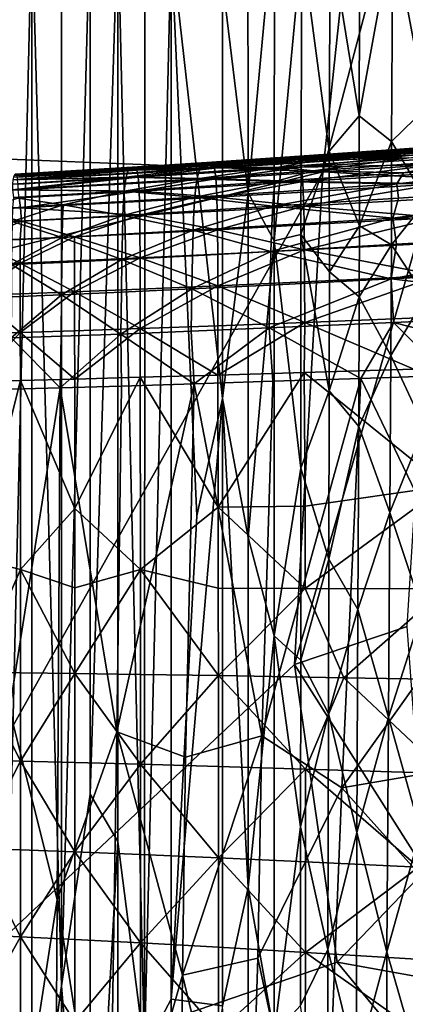
# Model space of a CAD drawing. Extents: x 637 to 999, y -757 to -235.
# Drawn here: x 916 to 944, y -351 to -278 of the extents above; entities that cross this region are included whole.
import ezdxf

# ---------------------------------------------------------------- set-up
doc = ezdxf.new("R2010")
doc.units = 0

msp = doc.modelspace()

# ---------------------------------------------------------------- linework, layer by layer
for points in [[(754.975, -282, 956.61), (943.525, -239.984, 956.61), (692.039, -239.983, 956.61)], [(938.289, -289.395, 956.61), (943.525, -239.984, 956.61), (754.975, -282, 956.61)], [(951.343, -240.005, 956.59), (943.525, -239.984, 956.61), (938.289, -289.395, 956.61)], [(938.289, -289.395, 956.61), (946.584, -289.86, 956.59), (951.343, -240.005, 956.59)], [(943.466, -271.545, 715.038), (946.021, -268.375, 719.979), (945.919, -284.647, 719.835)], [(930.863, -275.321, 691.389), (932.743, -269.183, 694.841), (932.757, -290.949, 694.877)], [(932.757, -290.949, 694.877), (932.743, -269.183, 694.841), (934.711, -269.952, 698.481)], [(938.812, -272.033, 706.156), (941.026, -268.892, 710.352), (940.975, -285.256, 710.284)], [(940.975, -285.256, 710.284), (941.026, -268.892, 710.352), (943.466, -271.545, 715.038)], [(923.121, -270.946, 677.521), (925.114, -270.16, 680.926), (925.105, -354.308, 680.915)], [(925.105, -354.308, 680.915), (925.114, -270.16, 680.926), (927.061, -272.554, 684.416)], [(934.711, -269.952, 698.481), (934.691, -294.491, 698.456), (932.757, -290.949, 694.877)], [(936.737, -272.61, 702.258), (934.691, -294.491, 698.456), (934.711, -269.952, 698.481)], [(916.756, -270.825, 668.413), (914.464, -368.467, 665.955), (914.469, -271.998, 665.958)], [(914.464, -368.467, 665.955), (916.756, -270.825, 668.413), (916.752, -365.349, 668.409)], [(916.752, -365.349, 668.409), (916.756, -270.825, 668.413), (918.948, -349.609, 671.197)], [(918.952, -271.246, 671.199), (918.948, -349.609, 671.197), (916.756, -270.825, 668.413)], [(921.07, -270.407, 674.255), (918.948, -349.609, 671.197), (918.952, -271.246, 671.199)], [(918.948, -349.609, 671.197), (921.07, -270.407, 674.255), (921.066, -335.441, 674.254)], [(921.066, -335.441, 674.254), (921.07, -270.407, 674.255), (923.121, -270.946, 677.521)], [(923.121, -270.946, 677.521), (923.116, -338.932, 677.517), (921.066, -335.441, 674.254)], [(925.105, -354.308, 680.915), (923.116, -338.932, 677.517), (923.121, -270.946, 677.521)], [(940.975, -285.256, 710.284), (943.466, -271.545, 715.038), (943.366, -287.158, 714.889)], [(943.366, -287.158, 714.889), (943.466, -271.545, 715.038), (945.919, -284.647, 719.835)], [(936.737, -272.61, 702.258), (938.812, -272.033, 706.156), (938.751, -287.861, 706.06)], [(938.751, -287.861, 706.06), (938.812, -272.033, 706.156), (940.975, -285.256, 710.284)], [(925.105, -354.308, 680.915), (927.061, -272.554, 684.416), (927.061, -350.6, 684.42)], [(930.863, -275.321, 691.389), (930.861, -306.166, 691.39), (927.061, -272.554, 684.416)], [(928.971, -314.827, 687.925), (927.061, -272.554, 684.416), (930.861, -306.166, 691.39)], [(927.061, -350.6, 684.42), (927.061, -272.554, 684.416), (928.971, -314.827, 687.925)], [(934.691, -294.491, 698.456), (936.737, -272.61, 702.258), (936.664, -294.028, 702.139)], [(936.664, -294.028, 702.139), (936.737, -272.61, 702.258), (938.751, -287.861, 706.06)], [(932.757, -290.949, 694.877), (930.861, -306.166, 691.39), (930.863, -275.321, 691.389)], [(754.975, -282, 956.61), (696.402, -348.503, 956.61), (938.289, -289.395, 956.61)], [(945.919, -284.647, 719.835), (945.943, -291.549, 719.949), (943.366, -287.158, 714.889)], [(938.751, -287.861, 706.06), (940.975, -285.256, 710.284), (940.986, -293.383, 710.343)], [(940.986, -293.383, 710.343), (940.975, -285.256, 710.284), (943.366, -287.158, 714.889)], [(954.013, -287.007, 866.723), (965.818, -286.209, 876.64), (942.93, -287.795, 866.796)], [(942.93, -287.795, 866.796), (965.818, -286.209, 876.64), (954.538, -287.007, 876.466)], [(938.295, -288.18, 856.275), (945.081, -287.649, 861.567), (935.685, -288.309, 861.508)], [(935.685, -288.309, 861.508), (945.081, -287.649, 861.567), (942.93, -287.795, 866.796)], [(938.503, -288.127, 876.021), (945.802, -287.658, 880.454), (936.278, -288.309, 880.067)], [(936.278, -288.309, 880.067), (945.802, -287.658, 880.454), (939.158, -288.19, 883.865)], [(937.921, -288.528, 845.915), (950.874, -287.599, 845.347), (945.252, -287.802, 850.747)], [(944.64, -288.367, 840.792), (950.874, -287.599, 845.347), (937.921, -288.528, 845.915)], [(945.252, -287.802, 850.747), (951.86, -287.211, 855.921), (938.295, -288.18, 856.275)], [(938.295, -288.18, 856.275), (951.86, -287.211, 855.921), (945.081, -287.649, 861.567)], [(942.93, -287.795, 866.796), (954.538, -287.007, 876.466), (938.503, -288.127, 876.021)], [(938.503, -288.127, 876.021), (954.538, -287.007, 876.466), (945.802, -287.658, 880.454)], [(939.158, -288.19, 883.865), (952.046, -287.303, 884.422), (946.731, -287.814, 887.489)], [(945.802, -287.658, 880.454), (952.046, -287.303, 884.422), (939.158, -288.19, 883.865)], [(943.366, -287.158, 714.889), (943.357, -294.782, 714.934), (940.986, -293.383, 710.343)], [(945.081, -287.649, 861.567), (954.013, -287.007, 866.723), (942.93, -287.795, 866.796)], [(945.943, -291.549, 719.949), (943.357, -294.782, 714.934), (943.366, -287.158, 714.889)], [(935.348, -288.504, 851.026), (938.295, -288.18, 856.275), (929.453, -288.788, 856.364)], [(929.453, -288.788, 856.364), (938.295, -288.18, 856.275), (935.685, -288.309, 861.508)], [(935.685, -288.309, 861.508), (929.58, -288.724, 861.554), (929.453, -288.788, 856.364)], [(929.706, -288.702, 866.629), (929.58, -288.724, 861.554), (935.685, -288.309, 861.508)], [(929.706, -288.702, 866.629), (935.85, -288.287, 866.655), (938.503, -288.127, 876.021)], [(929.93, -288.702, 875.858), (929.706, -288.702, 866.629), (938.503, -288.127, 876.021)], [(935.685, -288.309, 861.508), (935.85, -288.287, 866.655), (929.706, -288.702, 866.629)], [(929.93, -288.702, 875.858), (938.503, -288.127, 876.021), (936.278, -288.309, 880.067)], [(936.278, -288.309, 880.067), (930.027, -288.724, 879.862), (929.93, -288.702, 875.858)], [(930.116, -288.788, 883.465), (930.027, -288.724, 879.862), (936.278, -288.309, 880.067)], [(936.278, -288.309, 880.067), (939.158, -288.19, 883.865), (930.116, -288.788, 883.465)], [(930.116, -288.788, 883.465), (939.158, -288.19, 883.865), (936.5, -288.504, 886.974)], [(937.572, -289.314, 836.939), (944.64, -288.367, 840.792), (935.03, -289.045, 841.299)], [(935.03, -289.045, 841.299), (944.64, -288.367, 840.792), (937.921, -288.528, 845.915)], [(935.348, -288.504, 851.026), (945.252, -287.802, 850.747), (938.295, -288.18, 856.275)], [(937.921, -288.528, 845.915), (945.252, -287.802, 850.747), (935.348, -288.504, 851.026)], [(942.93, -287.795, 866.796), (935.85, -288.287, 866.655), (935.685, -288.309, 861.508)], [(938.503, -288.127, 876.021), (935.85, -288.287, 866.655), (942.93, -287.795, 866.796)], [(939.158, -288.19, 883.865), (946.731, -287.814, 887.489), (936.5, -288.504, 886.974)], [(936.5, -288.504, 886.974), (946.731, -287.814, 887.489), (944.844, -288.17, 890.287)], [(944.844, -288.17, 890.287), (936.592, -288.72, 889.832), (936.5, -288.504, 886.974)], [(936.672, -289.045, 892.299), (936.592, -288.72, 889.832), (944.844, -288.17, 890.287)], [(936.664, -294.028, 702.139), (938.751, -287.861, 706.06), (938.767, -296.794, 706.119)], [(944.844, -288.17, 890.287), (946.94, -288.37, 892.932), (936.672, -289.045, 892.299)], [(936.672, -289.045, 892.299), (946.94, -288.37, 892.932), (946.687, -288.859, 895.038)], [(937.572, -289.314, 836.939), (949.917, -288.44, 836.135), (944.64, -288.367, 840.792)], [(938.767, -296.794, 706.119), (938.751, -287.861, 706.06), (940.986, -293.383, 710.343)], [(963.885, -288.074, 831.362), (944.244, -289.454, 832.845), (943.748, -290.275, 830.041)], [(943.748, -290.275, 830.041), (964.447, -288.853, 828.347), (963.885, -288.074, 831.362)], [(949.917, -288.44, 836.135), (944.244, -289.454, 832.845), (963.885, -288.074, 831.362)], [(924.094, -289.079, 861.593), (915.499, -289.589, 861.644), (915.451, -289.651, 856.664)], [(915.451, -289.651, 856.664), (924.003, -289.143, 856.463), (924.094, -289.079, 861.593)], [(923.911, -289.269, 851.369), (924.003, -289.143, 856.463), (915.451, -289.651, 856.664)], [(915.533, -289.569, 866.727), (915.499, -289.589, 861.644), (924.094, -289.079, 861.593)], [(915.533, -289.569, 866.727), (924.184, -289.058, 866.612), (924.467, -289.051, 875.744)], [(915.533, -289.569, 866.727), (924.467, -289.051, 875.744), (915.552, -289.573, 875.561)], [(924.094, -289.079, 861.593), (924.184, -289.058, 866.612), (915.533, -289.569, 866.727)], [(915.552, -289.573, 875.561), (924.467, -289.051, 875.744), (924.416, -289.079, 879.685)], [(924.416, -289.079, 879.685), (915.657, -289.589, 879.439), (915.552, -289.573, 875.561)], [(915.669, -289.653, 882.959), (915.657, -289.589, 879.439), (924.416, -289.079, 879.685)], [(924.416, -289.079, 879.685), (924.48, -289.143, 883.245), (915.669, -289.653, 882.959)], [(915.669, -289.653, 882.959), (924.48, -289.143, 883.245), (924.537, -289.269, 886.414)], [(923.738, -289.797, 841.88), (929.086, -289.45, 841.612), (929.203, -289.13, 846.244)], [(929.203, -289.13, 846.244), (923.822, -289.48, 846.459), (923.738, -289.797, 841.88)], [(923.911, -289.269, 851.369), (923.822, -289.48, 846.459), (929.203, -289.13, 846.244)], [(923.911, -289.269, 851.369), (929.326, -288.916, 851.211), (929.453, -288.788, 856.364)], [(929.453, -288.788, 856.364), (924.003, -289.143, 856.463), (923.911, -289.269, 851.369)], [(929.203, -289.13, 846.244), (929.326, -288.916, 851.211), (923.911, -289.269, 851.369)], [(924.094, -289.079, 861.593), (924.003, -289.143, 856.463), (929.453, -288.788, 856.364)], [(924.094, -289.079, 861.593), (929.58, -288.724, 861.554), (929.706, -288.702, 866.629)], [(929.706, -288.702, 866.629), (924.184, -289.058, 866.612), (924.094, -289.079, 861.593)], [(929.453, -288.788, 856.364), (929.58, -288.724, 861.554), (924.094, -289.079, 861.593)], [(924.467, -289.051, 875.744), (924.184, -289.058, 866.612), (929.706, -288.702, 866.629)], [(924.416, -289.079, 879.685), (924.467, -289.051, 875.744), (929.93, -288.702, 875.858)], [(929.93, -288.702, 875.858), (930.027, -288.724, 879.862), (924.416, -289.079, 879.685)], [(924.416, -289.079, 879.685), (930.027, -288.724, 879.862), (930.116, -288.788, 883.465)], [(930.116, -288.788, 883.465), (924.48, -289.143, 883.245), (924.416, -289.079, 879.685)], [(924.467, -289.051, 875.744), (929.706, -288.702, 866.629), (929.93, -288.702, 875.858)], [(924.537, -289.269, 886.414), (924.48, -289.143, 883.245), (930.116, -288.788, 883.465)], [(930.116, -288.788, 883.465), (930.195, -288.916, 886.673), (924.537, -289.269, 886.414)], [(924.537, -289.269, 886.414), (930.195, -288.916, 886.673), (930.264, -289.13, 889.49)], [(930.264, -289.13, 889.49), (924.587, -289.48, 889.197), (924.537, -289.269, 886.414)], [(924.63, -289.797, 891.598), (924.587, -289.48, 889.197), (930.264, -289.13, 889.49)], [(930.264, -289.13, 889.49), (930.324, -289.45, 891.922), (924.63, -289.797, 891.598)], [(935.03, -289.045, 841.299), (929.086, -289.45, 841.612), (928.979, -289.899, 837.463)], [(928.979, -289.899, 837.463), (937.572, -289.314, 836.939), (935.03, -289.045, 841.299)], [(929.203, -289.13, 846.244), (929.086, -289.45, 841.612), (935.03, -289.045, 841.299)], [(935.348, -288.504, 851.026), (929.326, -288.916, 851.211), (929.203, -289.13, 846.244)], [(929.203, -289.13, 846.244), (937.921, -288.528, 845.915), (935.348, -288.504, 851.026)], [(935.03, -289.045, 841.299), (937.921, -288.528, 845.915), (929.203, -289.13, 846.244)], [(929.453, -288.788, 856.364), (929.326, -288.916, 851.211), (935.348, -288.504, 851.026)], [(936.5, -288.504, 886.974), (930.195, -288.916, 886.673), (930.116, -288.788, 883.465)], [(930.264, -289.13, 889.49), (930.195, -288.916, 886.673), (936.5, -288.504, 886.974)], [(936.5, -288.504, 886.974), (936.592, -288.72, 889.832), (930.264, -289.13, 889.49)], [(930.264, -289.13, 889.49), (936.592, -288.72, 889.832), (936.672, -289.045, 892.299)], [(936.672, -289.045, 892.299), (930.324, -289.45, 891.922), (930.264, -289.13, 889.49)], [(930.375, -289.899, 893.973), (930.324, -289.45, 891.922), (936.672, -289.045, 892.299)], [(936.672, -289.045, 892.299), (936.739, -289.5, 894.38), (930.375, -289.899, 893.973)], [(946.687, -288.859, 895.038), (936.739, -289.5, 894.38), (936.672, -289.045, 892.299)], [(936.795, -290.106, 896.079), (936.739, -289.5, 894.38), (946.687, -288.859, 895.038)], [(946.687, -288.859, 895.038), (946.977, -289.464, 896.79), (936.795, -290.106, 896.079)], [(944.244, -289.454, 832.845), (949.917, -288.44, 836.135), (937.572, -289.314, 836.939)], [(963.605, -290.028, 826.177), (964.447, -288.853, 828.347), (943.748, -290.275, 830.041)], [(897.57, -362.178, 956.61), (938.289, -289.395, 956.61), (696.402, -348.503, 956.61)], [(936.192, -325.848, 956.61), (938.289, -289.395, 956.61), (897.57, -362.178, 956.61)], [(923.738, -289.797, 841.88), (915.344, -290.293, 842.281), (915.336, -290.726, 838.264)], [(915.336, -290.726, 838.264), (923.662, -290.24, 837.779), (923.738, -289.797, 841.88)], [(915.361, -289.983, 846.804), (915.344, -290.293, 842.281), (923.738, -289.797, 841.88)], [(923.911, -289.269, 851.369), (915.408, -289.776, 851.597), (915.361, -289.983, 846.804)], [(915.361, -289.983, 846.804), (923.822, -289.48, 846.459), (923.911, -289.269, 851.369)], [(923.738, -289.797, 841.88), (923.822, -289.48, 846.459), (915.361, -289.983, 846.804)], [(915.451, -289.651, 856.664), (915.408, -289.776, 851.597), (923.911, -289.269, 851.369)], [(924.537, -289.269, 886.414), (915.701, -289.776, 886.048), (915.669, -289.653, 882.959)], [(915.713, -289.985, 888.784), (915.701, -289.776, 886.048), (924.537, -289.269, 886.414)], [(924.537, -289.269, 886.414), (924.587, -289.48, 889.197), (915.713, -289.985, 888.784)], [(915.713, -289.985, 888.784), (924.587, -289.48, 889.197), (924.63, -289.797, 891.598)], [(924.63, -289.797, 891.598), (915.745, -290.294, 891.133), (915.713, -289.985, 888.784)], [(915.759, -290.73, 893.119), (915.745, -290.294, 891.133), (924.63, -289.797, 891.598)], [(924.63, -289.797, 891.598), (924.667, -290.24, 893.623), (915.759, -290.73, 893.119)], [(923.738, -289.797, 841.88), (923.662, -290.24, 837.779), (928.979, -289.899, 837.463)], [(928.979, -289.899, 837.463), (929.086, -289.45, 841.612), (923.738, -289.797, 841.88)], [(924.63, -289.797, 891.598), (930.324, -289.45, 891.922), (930.375, -289.899, 893.973)], [(930.375, -289.899, 893.973), (924.667, -290.24, 893.623), (924.63, -289.797, 891.598)], [(934.765, -290.106, 833.532), (937.572, -289.314, 836.939), (928.979, -289.899, 837.463)], [(930.375, -289.899, 893.973), (936.739, -289.5, 894.38), (936.795, -290.106, 896.079)], [(934.765, -290.106, 833.532), (944.244, -289.454, 832.845), (937.572, -289.314, 836.939)], [(943.748, -290.275, 830.041), (944.244, -289.454, 832.845), (934.765, -290.106, 833.532)], [(938.289, -289.395, 956.61), (936.192, -325.848, 956.61), (946.584, -289.86, 956.59)], [(944.516, -323.017, 956.59), (946.584, -289.86, 956.59), (936.192, -325.848, 956.61)], [(936.795, -290.106, 896.079), (946.977, -289.464, 896.79), (946.801, -290.276, 898.126)], [(923.594, -290.832, 834.303), (923.662, -290.24, 837.779), (915.336, -290.726, 838.264)], [(915.759, -290.73, 893.119), (924.667, -290.24, 893.623), (924.697, -290.832, 895.277)], [(923.594, -290.832, 834.303), (928.886, -290.497, 833.947), (928.979, -289.899, 837.463)], [(928.979, -289.899, 837.463), (923.662, -290.24, 837.779), (923.594, -290.832, 834.303)], [(928.81, -291.266, 831.212), (928.886, -290.497, 833.947), (923.594, -290.832, 834.303)], [(924.697, -290.832, 895.277), (924.667, -290.24, 893.623), (930.375, -289.899, 893.973)], [(930.375, -289.899, 893.973), (930.417, -290.497, 895.647), (924.697, -290.832, 895.277)], [(924.697, -290.832, 895.277), (930.417, -290.497, 895.647), (930.45, -291.266, 896.95)], [(934.765, -290.106, 833.532), (928.886, -290.497, 833.947), (928.81, -291.266, 831.212)], [(928.81, -291.266, 831.212), (934.664, -290.886, 830.761), (934.765, -290.106, 833.532)], [(928.979, -289.899, 837.463), (928.886, -290.497, 833.947), (934.765, -290.106, 833.532)], [(936.795, -290.106, 896.079), (930.417, -290.497, 895.647), (930.375, -289.899, 893.973)], [(930.45, -291.266, 896.95), (930.417, -290.497, 895.647), (936.795, -290.106, 896.079)], [(936.795, -290.106, 896.079), (936.839, -290.886, 897.401), (930.45, -291.266, 896.95)], [(934.58, -291.94, 828.683), (943.884, -291.336, 827.895), (943.748, -290.275, 830.041)], [(943.748, -290.275, 830.041), (934.664, -290.886, 830.761), (934.58, -291.94, 828.683)], [(934.765, -290.106, 833.532), (934.664, -290.886, 830.761), (943.748, -290.275, 830.041)], [(946.801, -290.276, 898.126), (936.839, -290.886, 897.401), (936.795, -290.106, 896.079)], [(936.872, -291.928, 898.394), (936.839, -290.886, 897.401), (946.801, -290.276, 898.126)], [(946.801, -290.276, 898.126), (947.017, -291.33, 899.155), (936.872, -291.928, 898.394)], [(963.605, -290.028, 826.177), (943.884, -291.336, 827.895), (943.457, -292.819, 826.408)], [(943.457, -292.819, 826.408), (964.081, -291.518, 824.535), (963.605, -290.028, 826.177)], [(943.748, -290.275, 830.041), (943.884, -291.336, 827.895), (963.605, -290.028, 826.177)], [(915.832, -291.305, 894.74), (915.93, -292.047, 896.008), (912.638, -292.216, 895.733)], [(915.404, -291.3, 834.84), (915.332, -292.046, 832.2), (919.067, -291.845, 831.9)], [(915.336, -290.726, 838.264), (915.404, -291.3, 834.84), (923.594, -290.832, 834.303)], [(923.594, -290.832, 834.303), (915.404, -291.3, 834.84), (919.067, -291.845, 831.9)], [(924.697, -290.832, 895.277), (915.832, -291.305, 894.74), (915.759, -290.73, 893.119)], [(915.93, -292.047, 896.008), (915.832, -291.305, 894.74), (924.697, -290.832, 895.277)], [(924.697, -290.832, 895.277), (924.721, -291.592, 896.564), (915.93, -292.047, 896.008)], [(919.067, -291.845, 831.9), (923.54, -291.592, 831.599), (923.594, -290.832, 834.303)], [(923.494, -292.62, 829.571), (928.747, -292.306, 829.161), (928.81, -291.266, 831.212)], [(928.81, -291.266, 831.212), (923.54, -291.592, 831.599), (923.494, -292.62, 829.571)], [(923.594, -290.832, 834.303), (923.54, -291.592, 831.599), (928.81, -291.266, 831.212)], [(930.45, -291.266, 896.95), (924.721, -291.592, 896.564), (924.697, -290.832, 895.277)], [(924.739, -292.608, 897.53), (924.721, -291.592, 896.564), (930.45, -291.266, 896.95)], [(930.45, -291.266, 896.95), (930.475, -292.294, 897.929), (924.739, -292.608, 897.53)], [(928.81, -291.266, 831.212), (928.747, -292.306, 829.161), (934.58, -291.94, 828.683)], [(934.58, -291.94, 828.683), (934.664, -290.886, 830.761), (928.81, -291.266, 831.212)], [(930.45, -291.266, 896.95), (936.839, -290.886, 897.401), (936.872, -291.928, 898.394)], [(936.872, -291.928, 898.394), (930.475, -292.294, 897.929), (930.45, -291.266, 896.95)], [(930.861, -306.166, 691.39), (932.757, -290.949, 694.877), (932.754, -316.436, 694.879)], [(932.754, -316.436, 694.879), (932.757, -290.949, 694.877), (934.691, -294.491, 698.456)], [(943.457, -292.819, 826.408), (943.884, -291.336, 827.895), (934.58, -291.94, 828.683)], [(936.872, -291.928, 898.394), (947.017, -291.33, 899.155), (946.796, -292.772, 899.861)], [(912.638, -292.216, 895.733), (915.93, -292.047, 896.008), (915.997, -293.04, 896.957)], [(915.308, -293.054, 830.212), (919.035, -292.863, 829.89), (919.067, -291.845, 831.9)], [(919.067, -291.845, 831.9), (915.332, -292.046, 832.2), (915.308, -293.054, 830.212)], [(915.93, -292.047, 896.008), (924.721, -291.592, 896.564), (924.739, -292.608, 897.53)], [(924.739, -292.608, 897.53), (915.997, -293.04, 896.957), (915.93, -292.047, 896.008)], [(919.067, -291.845, 831.9), (919.035, -292.863, 829.89), (923.494, -292.62, 829.571)], [(923.494, -292.62, 829.571), (923.54, -291.592, 831.599), (919.067, -291.845, 831.9)], [(934.58, -291.94, 828.683), (928.747, -292.306, 829.161), (928.693, -293.718, 827.696)], [(928.693, -293.718, 827.696), (934.508, -293.371, 827.198), (934.58, -291.94, 828.683)], [(930.494, -293.671, 898.629), (930.475, -292.294, 897.929), (936.872, -291.928, 898.394)], [(936.872, -291.928, 898.394), (936.898, -293.324, 899.104), (930.494, -293.671, 898.629)], [(934.58, -291.94, 828.683), (934.508, -293.371, 827.198), (943.457, -292.819, 826.408)], [(946.796, -292.772, 899.861), (936.898, -293.324, 899.104), (936.872, -291.928, 898.394)], [(943.357, -294.782, 714.934), (945.943, -291.549, 719.949), (945.875, -298.632, 719.921)], [(963.421, -293.598, 823.522), (964.081, -291.518, 824.535), (943.457, -292.819, 826.408)], [(915.997, -293.04, 896.957), (912.632, -293.198, 896.664), (912.638, -292.216, 895.733)], [(919.914, -294.2, 897.904), (915.997, -293.04, 896.957), (924.739, -292.608, 897.53)], [(923.494, -292.62, 829.571), (919.035, -292.863, 829.89), (919.008, -294.245, 828.455)], [(919.008, -294.245, 828.455), (923.455, -294.015, 828.123), (923.494, -292.62, 829.571)], [(924.739, -292.608, 897.53), (924.753, -293.968, 898.221), (919.914, -294.2, 897.904)], [(923.494, -292.62, 829.571), (923.455, -294.015, 828.123), (928.693, -293.718, 827.696)], [(928.693, -293.718, 827.696), (928.747, -292.306, 829.161), (923.494, -292.62, 829.571)], [(924.739, -292.608, 897.53), (930.475, -292.294, 897.929), (930.494, -293.671, 898.629)], [(930.494, -293.671, 898.629), (924.753, -293.968, 898.221), (924.739, -292.608, 897.53)], [(936.916, -295.162, 899.58), (936.898, -293.324, 899.104), (946.796, -292.772, 899.861)], [(946.796, -292.772, 899.861), (947.139, -294.632, 900.373), (936.916, -295.162, 899.58)], [(915.997, -293.04, 896.957), (915.897, -294.378, 897.625), (912.622, -294.517, 897.331)], [(912.622, -294.517, 897.331), (912.632, -293.198, 896.664), (915.997, -293.04, 896.957)], [(915.308, -293.054, 830.212), (915.286, -294.424, 828.791), (919.008, -294.245, 828.455)], [(919.008, -294.245, 828.455), (919.035, -292.863, 829.89), (915.308, -293.054, 830.212)], [(919.914, -294.2, 897.904), (915.897, -294.378, 897.625), (915.997, -293.04, 896.957)], [(934.443, -295.28, 826.209), (934.508, -293.371, 827.198), (928.693, -293.718, 827.696)], [(930.494, -293.671, 898.629), (936.898, -293.324, 899.104), (936.916, -295.162, 899.58)], [(934.443, -295.28, 826.209), (943.72, -294.749, 825.364), (943.457, -292.819, 826.408)], [(943.457, -292.819, 826.408), (934.508, -293.371, 827.198), (934.443, -295.28, 826.209)], [(938.767, -296.794, 706.119), (940.986, -293.383, 710.343), (940.97, -298.633, 710.344)], [(940.97, -298.633, 710.344), (940.986, -293.383, 710.343), (943.357, -294.782, 714.934)], [(943.457, -292.819, 826.408), (943.72, -294.749, 825.364), (963.421, -293.598, 823.522)], [(915.266, -296.252, 827.844), (918.984, -296.089, 827.498), (919.008, -294.245, 828.455)], [(919.008, -294.245, 828.455), (915.286, -294.424, 828.791), (915.266, -296.252, 827.844)], [(915.898, -296.139, 898.078), (915.897, -294.378, 897.625), (919.914, -294.2, 897.904)], [(919.914, -294.2, 897.904), (919.921, -295.975, 898.362), (915.898, -296.139, 898.078)], [(919.008, -294.245, 828.455), (918.984, -296.089, 827.498), (923.42, -295.876, 827.157)], [(923.42, -295.876, 827.157), (923.455, -294.015, 828.123), (919.008, -294.245, 828.455)], [(919.914, -294.2, 897.904), (924.753, -293.968, 898.221), (924.763, -295.76, 898.684)], [(924.763, -295.76, 898.684), (919.921, -295.975, 898.362), (919.914, -294.2, 897.904)], [(923.42, -295.876, 827.157), (928.644, -295.601, 826.72), (928.693, -293.718, 827.696)], [(928.693, -293.718, 827.696), (923.455, -294.015, 828.123), (923.42, -295.876, 827.157)], [(924.763, -295.76, 898.684), (924.753, -293.968, 898.221), (930.494, -293.671, 898.629)], [(930.494, -293.671, 898.629), (930.508, -295.484, 899.097), (924.763, -295.76, 898.684)], [(928.693, -293.718, 827.696), (928.644, -295.601, 826.72), (934.443, -295.28, 826.209)], [(936.916, -295.162, 899.58), (930.508, -295.484, 899.097), (930.494, -293.671, 898.629)], [(934.691, -294.491, 698.456), (936.664, -294.028, 702.139), (936.665, -311.321, 702.179)], [(936.665, -311.321, 702.179), (936.664, -294.028, 702.139), (938.75, -305.589, 706.121)], [(936.664, -294.028, 702.139), (938.767, -296.794, 706.119), (938.75, -305.589, 706.121)], [(963.421, -293.598, 823.522), (943.72, -294.749, 825.364), (943.333, -297.306, 824.786)], [(943.333, -297.306, 824.786), (963.804, -296.233, 822.839), (963.421, -293.598, 823.522)], [(915.898, -296.139, 898.078), (912.613, -296.261, 897.777), (912.622, -294.517, 897.331)], [(912.622, -294.517, 897.331), (915.897, -294.378, 897.625), (915.898, -296.139, 898.078)], [(932.754, -316.436, 694.879), (934.691, -294.491, 698.456), (934.675, -323.723, 698.454)], [(943.333, -297.306, 824.786), (943.72, -294.749, 825.364), (934.443, -295.28, 826.209)], [(934.675, -323.723, 698.454), (934.691, -294.491, 698.456), (936.665, -311.321, 702.179)], [(936.916, -295.162, 899.58), (947.139, -294.632, 900.373), (946.843, -297.071, 900.643)], [(940.97, -298.633, 710.344), (943.357, -294.782, 714.934), (943.309, -302.988, 714.926)], [(943.309, -302.988, 714.926), (943.357, -294.782, 714.934), (945.875, -298.632, 719.921)], [(928.597, -298.056, 826.133), (928.644, -295.601, 826.72), (923.42, -295.876, 827.157)], [(924.763, -295.76, 898.684), (930.508, -295.484, 899.097), (930.518, -297.823, 899.381)], [(934.443, -295.28, 826.209), (928.644, -295.601, 826.72), (928.597, -298.056, 826.133)], [(928.597, -298.056, 826.133), (934.381, -297.769, 825.615), (934.443, -295.28, 826.209)], [(930.518, -297.823, 899.381), (930.508, -295.484, 899.097), (936.916, -295.162, 899.58)], [(936.916, -295.162, 899.58), (936.929, -297.533, 899.868), (930.518, -297.823, 899.381)], [(934.443, -295.28, 826.209), (934.381, -297.769, 825.615), (943.333, -297.306, 824.786)], [(946.843, -297.071, 900.643), (936.929, -297.533, 899.868), (936.916, -295.162, 899.58)], [(915.898, -296.139, 898.078), (915.9, -298.411, 898.353), (912.607, -298.518, 898.048)], [(912.607, -298.518, 898.048), (912.613, -296.261, 897.777), (915.898, -296.139, 898.078)], [(915.266, -296.252, 827.844), (915.248, -298.637, 827.276), (918.96, -298.493, 826.924)], [(918.96, -298.493, 826.924), (918.984, -296.089, 827.498), (915.266, -296.252, 827.844)], [(915.898, -296.139, 898.078), (919.921, -295.975, 898.362), (919.926, -298.265, 898.64)], [(919.926, -298.265, 898.64), (915.9, -298.411, 898.353), (915.898, -296.139, 898.078)], [(923.42, -295.876, 827.157), (918.984, -296.089, 827.498), (918.96, -298.493, 826.924)], [(918.96, -298.493, 826.924), (923.386, -298.302, 826.578), (923.42, -295.876, 827.157)], [(919.926, -298.265, 898.64), (919.921, -295.975, 898.362), (924.763, -295.76, 898.684)], [(924.763, -295.76, 898.684), (924.77, -298.071, 898.964), (919.926, -298.265, 898.64)], [(923.42, -295.876, 827.157), (923.386, -298.302, 826.578), (928.597, -298.056, 826.133)], [(930.518, -297.823, 899.381), (924.77, -298.071, 898.964), (924.763, -295.76, 898.684)], [(962.995, -299.674, 822.583), (963.804, -296.233, 822.839), (943.333, -297.306, 824.786)], [(936.939, -300.526, 900.016), (936.929, -297.533, 899.868), (946.843, -297.071, 900.643)], [(946.843, -297.071, 900.643), (947.117, -300.119, 900.815), (936.939, -300.526, 900.016)], [(938.75, -305.589, 706.121), (938.767, -296.794, 706.119), (940.97, -298.633, 710.344)], [(924.775, -300.989, 899.108), (924.77, -298.071, 898.964), (930.518, -297.823, 899.381)], [(930.518, -297.823, 899.381), (930.526, -300.775, 899.527), (924.775, -300.989, 899.108)], [(934.316, -300.94, 825.318), (934.381, -297.769, 825.615), (928.597, -298.056, 826.133)], [(930.518, -297.823, 899.381), (936.929, -297.533, 899.868), (936.939, -300.526, 900.016)], [(936.939, -300.526, 900.016), (930.526, -300.775, 899.527), (930.518, -297.823, 899.381)], [(934.316, -300.94, 825.318), (943.517, -300.531, 824.456), (943.333, -297.306, 824.786)], [(943.333, -297.306, 824.786), (934.381, -297.769, 825.615), (934.316, -300.94, 825.318)], [(943.333, -297.306, 824.786), (943.517, -300.531, 824.456), (962.995, -299.674, 822.583)], [(915.902, -301.281, 898.494), (912.605, -301.371, 898.187), (912.607, -298.518, 898.048)], [(912.607, -298.518, 898.048), (915.9, -298.411, 898.353), (915.902, -301.281, 898.494)], [(915.231, -301.677, 826.992), (918.935, -301.555, 826.637), (918.96, -298.493, 826.924)], [(918.96, -298.493, 826.924), (915.248, -298.637, 827.276), (915.231, -301.677, 826.992)], [(915.902, -301.281, 898.494), (915.9, -298.411, 898.353), (919.926, -298.265, 898.64)], [(919.926, -298.265, 898.64), (919.929, -301.155, 898.782), (915.902, -301.281, 898.494)], [(918.96, -298.493, 826.924), (918.935, -301.555, 826.637), (923.351, -301.393, 826.289)], [(923.351, -301.393, 826.289), (923.386, -298.302, 826.578), (918.96, -298.493, 826.924)], [(919.926, -298.265, 898.64), (924.77, -298.071, 898.964), (924.775, -300.989, 899.108)], [(924.775, -300.989, 899.108), (919.929, -301.155, 898.782), (919.926, -298.265, 898.64)], [(923.351, -301.393, 826.289), (928.548, -301.184, 825.841), (928.597, -298.056, 826.133)], [(928.597, -298.056, 826.133), (923.386, -298.302, 826.578), (923.351, -301.393, 826.289)], [(928.597, -298.056, 826.133), (928.548, -301.184, 825.841), (934.316, -300.94, 825.318)], [(940.97, -298.633, 710.344), (940.932, -308.228, 710.337), (938.75, -305.589, 706.121)], [(943.309, -302.988, 714.926), (940.932, -308.228, 710.337), (940.97, -298.633, 710.344)], [(943.309, -302.988, 714.926), (945.875, -298.632, 719.921), (945.775, -308.269, 719.882)], [(962.995, -299.674, 822.583), (943.517, -300.531, 824.456), (957.525, -304.108, 822.99)], [(924.775, -300.989, 899.108), (930.526, -300.775, 899.527), (930.526, -304.43, 899.581)], [(936.939, -300.526, 900.016), (936.9, -304.229, 900.067), (930.526, -304.43, 899.581)], [(930.526, -304.43, 899.581), (930.526, -300.775, 899.527), (936.939, -300.526, 900.016)], [(941.094, -304.683, 824.574), (943.517, -300.531, 824.456), (934.316, -300.94, 825.318)], [(945.013, -303.984, 900.704), (936.9, -304.229, 900.067), (936.939, -300.526, 900.016)], [(936.939, -300.526, 900.016), (947.117, -300.119, 900.815), (945.013, -303.984, 900.704)], [(941.094, -304.683, 824.574), (947.436, -304.452, 823.967), (943.517, -300.531, 824.456)], [(943.517, -300.531, 824.456), (947.436, -304.452, 823.967), (957.525, -304.108, 822.99)], [(915.902, -301.281, 898.494), (915.916, -304.82, 898.548), (912.605, -304.907, 898.24)], [(912.605, -304.907, 898.24), (912.605, -301.371, 898.187), (915.902, -301.281, 898.494)], [(915.902, -301.281, 898.494), (919.929, -301.155, 898.782), (919.931, -304.731, 898.835)], [(919.931, -304.731, 898.835), (915.916, -304.82, 898.548), (915.902, -301.281, 898.494)], [(923.351, -301.393, 826.289), (918.935, -301.555, 826.637), (918.859, -305.375, 826.546)], [(918.859, -305.375, 826.546), (923.395, -305.242, 826.185), (923.351, -301.393, 826.289)], [(919.931, -304.731, 898.835), (919.929, -301.155, 898.782), (924.775, -300.989, 899.108)], [(924.775, -300.989, 899.108), (924.774, -304.593, 899.161), (919.931, -304.731, 898.835)], [(928.77, -305.081, 825.718), (928.548, -301.184, 825.841), (923.351, -301.393, 826.289)], [(923.351, -301.393, 826.289), (923.395, -305.242, 826.185), (928.77, -305.081, 825.718)], [(930.526, -304.43, 899.581), (924.774, -304.593, 899.161), (924.775, -300.989, 899.108)], [(934.316, -300.94, 825.318), (928.548, -301.184, 825.841), (928.77, -305.081, 825.718)], [(928.77, -305.081, 825.718), (934.572, -304.886, 825.188), (934.316, -300.94, 825.318)], [(934.316, -300.94, 825.318), (934.572, -304.886, 825.188), (941.094, -304.683, 824.574)], [(915.231, -301.677, 826.992), (915.198, -305.471, 826.899), (918.859, -305.375, 826.546)], [(918.859, -305.375, 826.546), (918.935, -301.555, 826.637), (915.231, -301.677, 826.992)], [(940.932, -308.228, 710.337), (943.309, -302.988, 714.926), (943.224, -314.591, 714.89)], [(943.224, -314.591, 714.89), (943.309, -302.988, 714.926), (945.775, -308.269, 719.882)], [(924.774, -304.593, 899.161), (930.526, -304.43, 899.581), (930.545, -314.201, 899.603)], [(930.545, -314.201, 899.603), (930.526, -304.43, 899.581), (936.9, -304.229, 900.067)], [(936.9, -304.229, 900.067), (936.966, -314.136, 900.093), (930.545, -314.201, 899.603)], [(936.9, -304.229, 900.067), (945.013, -303.984, 900.704), (947.315, -312.637, 900.906)], [(947.315, -312.637, 900.906), (936.966, -314.136, 900.093), (936.9, -304.229, 900.067)], [(949.216, -321.593, 823.747), (947.436, -304.452, 823.967), (941.094, -304.683, 824.574)], [(915.916, -304.82, 898.548), (915.918, -318.814, 898.573), (912.598, -317.987, 898.266)], [(912.598, -317.987, 898.266), (912.605, -304.907, 898.24), (915.916, -304.82, 898.548)], [(915.916, -304.82, 898.548), (919.931, -304.731, 898.835), (919.939, -314.301, 898.856)], [(919.939, -314.301, 898.856), (915.918, -318.814, 898.573), (915.916, -304.82, 898.548)], [(919.939, -314.301, 898.856), (919.931, -304.731, 898.835), (924.774, -304.593, 899.161)], [(924.774, -304.593, 899.161), (924.792, -318.804, 899.187), (919.939, -314.301, 898.856)], [(928.77, -305.081, 825.718), (923.395, -305.242, 826.185), (923.058, -330.812, 826.192)], [(928.118, -332.7, 825.743), (928.77, -305.081, 825.718), (923.058, -330.812, 826.192)], [(930.545, -314.201, 899.603), (924.792, -318.804, 899.187), (924.774, -304.593, 899.161)], [(933.777, -331.118, 825.219), (928.77, -305.081, 825.718), (928.118, -332.7, 825.743)], [(933.777, -331.118, 825.219), (934.572, -304.886, 825.188), (928.77, -305.081, 825.718)], [(939.678, -334.97, 824.645), (941.094, -304.683, 824.574), (933.777, -331.118, 825.219)], [(941.094, -304.683, 824.574), (934.572, -304.886, 825.188), (933.777, -331.118, 825.219)], [(949.216, -321.593, 823.747), (941.094, -304.683, 824.574), (939.678, -334.97, 824.645)], [(918.859, -305.375, 826.546), (915.198, -305.471, 826.899), (915.099, -329.16, 826.899)], [(918.645, -343.229, 826.541), (918.859, -305.375, 826.546), (915.099, -329.16, 826.899)], [(923.058, -330.812, 826.192), (918.859, -305.375, 826.546), (918.645, -343.229, 826.541)], [(923.058, -330.812, 826.192), (923.395, -305.242, 826.185), (918.859, -305.375, 826.546)], [(936.665, -311.321, 702.179), (938.75, -305.589, 706.121), (938.724, -318.043, 706.123)], [(938.724, -318.043, 706.123), (938.75, -305.589, 706.121), (940.932, -308.228, 710.337)], [(927.061, -350.6, 684.42), (928.971, -314.827, 687.925), (930.861, -306.166, 691.39)], [(930.861, -306.166, 691.39), (930.862, -351.096, 691.389), (927.061, -350.6, 684.42)], [(932.754, -316.436, 694.879), (932.752, -342.333, 694.878), (930.861, -306.166, 691.39)], [(932.752, -342.333, 694.878), (930.862, -351.096, 691.389), (930.861, -306.166, 691.39)], [(940.932, -308.228, 710.337), (940.878, -321.778, 710.326), (938.724, -318.043, 706.123)], [(943.224, -314.591, 714.89), (940.878, -321.778, 710.326), (940.932, -308.228, 710.337)], [(943.224, -314.591, 714.89), (945.775, -308.269, 719.882), (945.64, -321.842, 719.839)], [(934.675, -323.723, 698.454), (936.665, -311.321, 702.179), (936.651, -325.525, 702.181)], [(936.651, -325.525, 702.181), (936.665, -311.321, 702.179), (938.724, -318.043, 706.123)], [(936.976, -320.216, 900.095), (936.966, -314.136, 900.093), (947.315, -312.637, 900.906)], [(947.315, -312.637, 900.906), (947.333, -320.244, 900.911), (936.976, -320.216, 900.095)], [(919.939, -314.301, 898.856), (919.943, -320.173, 898.859), (915.918, -318.814, 898.573)], [(924.792, -318.804, 899.187), (919.943, -320.173, 898.859), (919.939, -314.301, 898.856)], [(930.545, -314.201, 899.603), (930.553, -320.199, 899.605), (924.792, -318.804, 899.187)], [(930.545, -314.201, 899.603), (936.966, -314.136, 900.093), (936.976, -320.216, 900.095)], [(936.976, -320.216, 900.095), (930.553, -320.199, 899.605), (930.545, -314.201, 899.603)], [(940.878, -321.778, 710.326), (943.224, -314.591, 714.89), (943.126, -329.737, 714.861)], [(943.126, -329.737, 714.861), (943.224, -314.591, 714.89), (945.64, -321.842, 719.839)], [(934.675, -323.723, 698.454), (932.752, -342.333, 694.878), (932.754, -316.436, 694.879)], [(912.612, -326.413, 898.25), (912.598, -317.987, 898.266), (915.918, -318.814, 898.573)], [(936.651, -325.525, 702.181), (938.724, -318.043, 706.123), (938.702, -329.471, 706.124)], [(938.702, -329.471, 706.124), (938.724, -318.043, 706.123), (940.878, -321.778, 710.326)], [(915.918, -318.814, 898.573), (915.913, -326.447, 898.553), (912.612, -326.413, 898.25)], [(919.947, -326.499, 898.841), (915.913, -326.447, 898.553), (915.918, -318.814, 898.573)], [(915.918, -318.814, 898.573), (919.943, -320.173, 898.859), (919.947, -326.499, 898.841)], [(919.947, -326.499, 898.841), (919.943, -320.173, 898.859), (924.792, -318.804, 899.187)], [(924.792, -318.804, 899.187), (924.8, -326.569, 899.167), (919.947, -326.499, 898.841)], [(924.792, -318.804, 899.187), (930.553, -320.199, 899.605), (930.56, -326.66, 899.587)], [(930.56, -326.66, 899.587), (924.8, -326.569, 899.167), (924.792, -318.804, 899.187)], [(930.56, -326.66, 899.587), (930.553, -320.199, 899.605), (936.976, -320.216, 900.095)], [(936.976, -320.216, 900.095), (939.836, -326.815, 900.297), (930.56, -326.66, 899.587)], [(936.976, -320.216, 900.095), (947.333, -320.244, 900.911), (939.836, -326.815, 900.297)], [(947.333, -320.244, 900.911), (950.86, -327.003, 901.172), (939.836, -326.815, 900.297)], [(938.702, -329.471, 706.124), (940.878, -321.778, 710.326), (940.806, -338.257, 710.293)], [(948.873, -333.39, 823.747), (949.216, -321.593, 823.747), (939.678, -334.97, 824.645)], [(940.806, -338.257, 710.293), (940.878, -321.778, 710.326), (943.126, -329.737, 714.861)], [(943.126, -329.737, 714.861), (945.64, -321.842, 719.839), (945.495, -338.2, 719.811)], [(945.839, -341.085, 956.59), (944.516, -323.017, 956.59), (936.192, -325.848, 956.61)], [(934.675, -323.723, 698.454), (934.692, -353.195, 698.501), (932.752, -342.333, 694.878)], [(936.639, -337.841, 702.18), (934.692, -353.195, 698.501), (934.675, -323.723, 698.454)], [(934.675, -323.723, 698.454), (936.651, -325.525, 702.181), (936.639, -337.841, 702.18)], [(936.639, -337.841, 702.18), (936.651, -325.525, 702.181), (938.702, -329.471, 706.124)], [(939.346, -347.845, 956.61), (936.192, -325.848, 956.61), (897.57, -362.178, 956.61)], [(945.839, -341.085, 956.59), (936.192, -325.848, 956.61), (939.346, -347.845, 956.61)], [(915.915, -332.978, 898.505), (912.613, -332.911, 898.204), (912.612, -326.413, 898.25)], [(912.612, -326.413, 898.25), (915.913, -326.447, 898.553), (915.915, -332.978, 898.505)], [(915.915, -332.978, 898.505), (915.913, -326.447, 898.553), (919.947, -326.499, 898.841)], [(919.947, -326.499, 898.841), (919.949, -333.076, 898.792), (915.915, -332.978, 898.505)], [(924.804, -333.208, 899.118), (919.949, -333.076, 898.792), (919.947, -326.499, 898.841)], [(919.947, -326.499, 898.841), (924.8, -326.569, 899.167), (924.804, -333.208, 899.118)], [(924.804, -333.208, 899.118), (924.8, -326.569, 899.167), (930.56, -326.66, 899.587)], [(930.56, -326.66, 899.587), (930.565, -333.378, 899.537), (924.804, -333.208, 899.118)], [(936.992, -333.576, 900.026), (930.565, -333.378, 899.537), (930.56, -326.66, 899.587)], [(930.56, -326.66, 899.587), (939.836, -326.815, 900.297), (936.992, -333.576, 900.026)], [(939.836, -326.815, 900.297), (947.356, -333.906, 900.841), (936.992, -333.576, 900.026)], [(939.836, -326.815, 900.297), (950.86, -327.003, 901.172), (947.356, -333.906, 900.841)], [(915.099, -329.16, 826.899), (914.959, -367.041, 826.896), (918.645, -343.229, 826.541)], [(938.702, -329.471, 706.124), (938.662, -346.919, 706.105), (936.639, -337.841, 702.18)], [(940.806, -338.257, 710.293), (938.662, -346.919, 706.105), (938.702, -329.471, 706.124)], [(940.806, -338.257, 710.293), (943.126, -329.737, 714.861), (943.023, -347.081, 714.83)], [(943.023, -347.081, 714.83), (943.126, -329.737, 714.861), (945.495, -338.2, 719.811)], [(918.645, -343.229, 826.541), (922.474, -367.793, 826.211), (923.058, -330.812, 826.192)], [(923.058, -330.812, 826.192), (922.474, -367.793, 826.211), (927.9, -348.825, 825.743)], [(927.9, -348.825, 825.743), (928.118, -332.7, 825.743), (923.058, -330.812, 826.192)], [(933.777, -331.118, 825.219), (928.118, -332.7, 825.743), (927.9, -348.825, 825.743)], [(927.9, -348.825, 825.743), (933.486, -347.549, 825.219), (933.777, -331.118, 825.219)], [(933.777, -331.118, 825.219), (933.486, -347.549, 825.219), (939.678, -334.97, 824.645)], [(912.613, -339.455, 898.118), (912.613, -332.911, 898.204), (915.915, -332.978, 898.505)], [(915.915, -332.978, 898.505), (915.916, -339.556, 898.416), (912.613, -339.455, 898.118)], [(915.915, -332.978, 898.505), (919.949, -333.076, 898.792), (919.951, -339.7, 898.701)], [(919.951, -339.7, 898.701), (915.916, -339.556, 898.416), (915.915, -332.978, 898.505)], [(919.951, -339.7, 898.701), (919.949, -333.076, 898.792), (924.804, -333.208, 899.118)], [(924.804, -333.208, 899.118), (924.805, -339.894, 899.026), (919.951, -339.7, 898.701)], [(924.804, -333.208, 899.118), (930.565, -333.378, 899.537), (930.568, -340.144, 899.444)], [(930.568, -340.144, 899.444), (924.805, -339.894, 899.026), (924.804, -333.208, 899.118)], [(930.568, -340.144, 899.444), (930.565, -333.378, 899.537), (936.992, -333.576, 900.026)], [(936.992, -333.576, 900.026), (936.995, -340.435, 899.931), (930.568, -340.144, 899.444)], [(936.992, -333.576, 900.026), (947.356, -333.906, 900.841), (945.361, -340.819, 900.585)], [(945.361, -340.819, 900.585), (936.995, -340.435, 899.931), (936.992, -333.576, 900.026)], [(939.678, -334.97, 824.645), (948.543, -344.826, 823.747), (948.873, -333.39, 823.747)], [(933.486, -347.549, 825.219), (938.292, -369.727, 824.707), (939.678, -334.97, 824.645)], [(939.678, -334.97, 824.645), (938.292, -369.727, 824.707), (948.543, -344.826, 823.747)], [(918.948, -349.609, 671.197), (921.066, -335.441, 674.254), (921.071, -375.663, 674.25)], [(921.071, -375.663, 674.25), (921.066, -335.441, 674.254), (923.116, -338.932, 677.517)], [(936.639, -337.841, 702.18), (936.629, -351.072, 702.176), (934.692, -353.195, 698.501)], [(938.662, -346.919, 706.105), (936.629, -351.072, 702.176), (936.639, -337.841, 702.18)], [(938.662, -346.919, 706.105), (940.806, -338.257, 710.293), (940.782, -355.513, 710.34)], [(940.782, -355.513, 710.34), (940.806, -338.257, 710.293), (943.023, -347.081, 714.83)], [(943.023, -347.081, 714.83), (945.495, -338.2, 719.811), (945.412, -355.407, 719.893)], [(923.116, -338.932, 677.517), (923.121, -373.469, 677.513), (921.071, -375.663, 674.25)], [(925.105, -354.308, 680.915), (923.121, -373.469, 677.513), (923.116, -338.932, 677.517)], [(915.915, -345.978, 898.274), (912.613, -345.844, 897.981), (912.613, -339.455, 898.118)], [(912.613, -339.455, 898.118), (915.916, -339.556, 898.416), (915.915, -345.978, 898.274)], [(915.915, -345.978, 898.274), (915.916, -339.556, 898.416), (919.951, -339.7, 898.701)], [(919.951, -339.7, 898.701), (919.95, -346.169, 898.556), (915.915, -345.978, 898.274)], [(924.805, -346.423, 898.88), (919.95, -346.169, 898.556), (919.951, -339.7, 898.701)], [(919.951, -339.7, 898.701), (924.805, -339.894, 899.026), (924.805, -346.423, 898.88)], [(924.805, -346.423, 898.88), (924.805, -339.894, 899.026), (930.568, -340.144, 899.444)], [(930.568, -340.144, 899.444), (930.567, -346.75, 899.296), (924.805, -346.423, 898.88)], [(936.994, -347.132, 899.782), (930.567, -346.75, 899.296), (930.568, -340.144, 899.444)], [(930.568, -340.144, 899.444), (936.995, -340.435, 899.931), (936.994, -347.132, 899.782)], [(936.994, -347.132, 899.782), (936.995, -340.435, 899.931), (945.361, -340.819, 900.585)], [(945.361, -340.819, 900.585), (946.417, -347.703, 900.516), (936.994, -347.132, 899.782)], [(948.933, -349.586, 956.59), (945.839, -341.085, 956.59), (939.346, -347.845, 956.61)], [(932.752, -342.333, 694.878), (932.737, -381.495, 694.82), (930.862, -351.096, 691.389)], [(934.692, -353.195, 698.501), (932.737, -381.495, 694.82), (932.752, -342.333, 694.878)], [(914.959, -367.041, 826.896), (918.479, -367.388, 826.541), (918.645, -343.229, 826.541)], [(918.645, -343.229, 826.541), (918.479, -367.388, 826.541), (922.474, -367.793, 826.211)], [(938.292, -369.727, 824.707), (944.783, -370.554, 824.054), (948.543, -344.826, 823.747)], [(912.612, -351.876, 897.781), (912.613, -345.844, 897.981), (915.915, -345.978, 898.274)], [(915.915, -345.978, 898.274), (915.913, -352.044, 898.068), (912.612, -351.876, 897.781)], [(919.947, -352.277, 898.348), (915.913, -352.044, 898.068), (915.915, -345.978, 898.274)], [(915.915, -345.978, 898.274), (919.95, -346.169, 898.556), (919.947, -352.277, 898.348)], [(919.947, -352.277, 898.348), (919.95, -346.169, 898.556), (924.805, -346.423, 898.88)], [(924.805, -346.423, 898.88), (924.8, -352.589, 898.67), (919.947, -352.277, 898.348)], [(930.561, -352.99, 899.083), (924.8, -352.589, 898.67), (924.805, -346.423, 898.88)], [(924.805, -346.423, 898.88), (930.567, -346.75, 899.296), (930.561, -352.99, 899.083)], [(930.561, -352.99, 899.083), (930.567, -346.75, 899.296), (936.994, -347.132, 899.782)], [(936.994, -347.132, 899.782), (936.986, -353.457, 899.566), (930.561, -352.99, 899.083)], [(936.629, -351.072, 702.176), (938.662, -346.919, 706.105), (938.644, -364.486, 706.11)], [(946.956, -354.2, 900.338), (936.986, -353.457, 899.566), (936.994, -347.132, 899.782)], [(936.994, -347.132, 899.782), (946.417, -347.703, 900.516), (946.956, -354.2, 900.338)], [(938.644, -364.486, 706.11), (938.662, -346.919, 706.105), (940.782, -355.513, 710.34)], [(940.782, -355.513, 710.34), (943.023, -347.081, 714.83), (942.987, -364.317, 714.902)], [(942.987, -364.317, 714.902), (943.023, -347.081, 714.83), (945.412, -355.407, 719.893)], [(946.23, -356.212, 956.61), (939.346, -347.845, 956.61), (897.57, -362.178, 956.61)], [(927.9, -348.825, 825.743), (932.786, -369.053, 825.25), (933.486, -347.549, 825.219)], [(933.486, -347.549, 825.219), (932.786, -369.053, 825.25), (938.292, -369.727, 824.707)], [(948.933, -349.586, 956.59), (939.346, -347.845, 956.61), (946.23, -356.212, 956.61)], [(922.474, -367.793, 826.211), (927.649, -368.422, 825.742), (927.9, -348.825, 825.743)], [(927.9, -348.825, 825.743), (927.649, -368.422, 825.742), (932.786, -369.053, 825.25)], [(916.752, -365.349, 668.409), (918.948, -349.609, 671.197), (918.961, -390.824, 671.198)], [(918.961, -390.824, 671.198), (918.948, -349.609, 671.197), (921.071, -375.663, 674.25)], [(925.105, -354.308, 680.915), (927.061, -350.6, 684.42), (927.082, -375.956, 684.439)], [(927.082, -375.956, 684.439), (927.061, -350.6, 684.42), (930.862, -351.096, 691.389)]]:
    msp.add_3dface(points)

doc.saveas('drawing.dxf')
